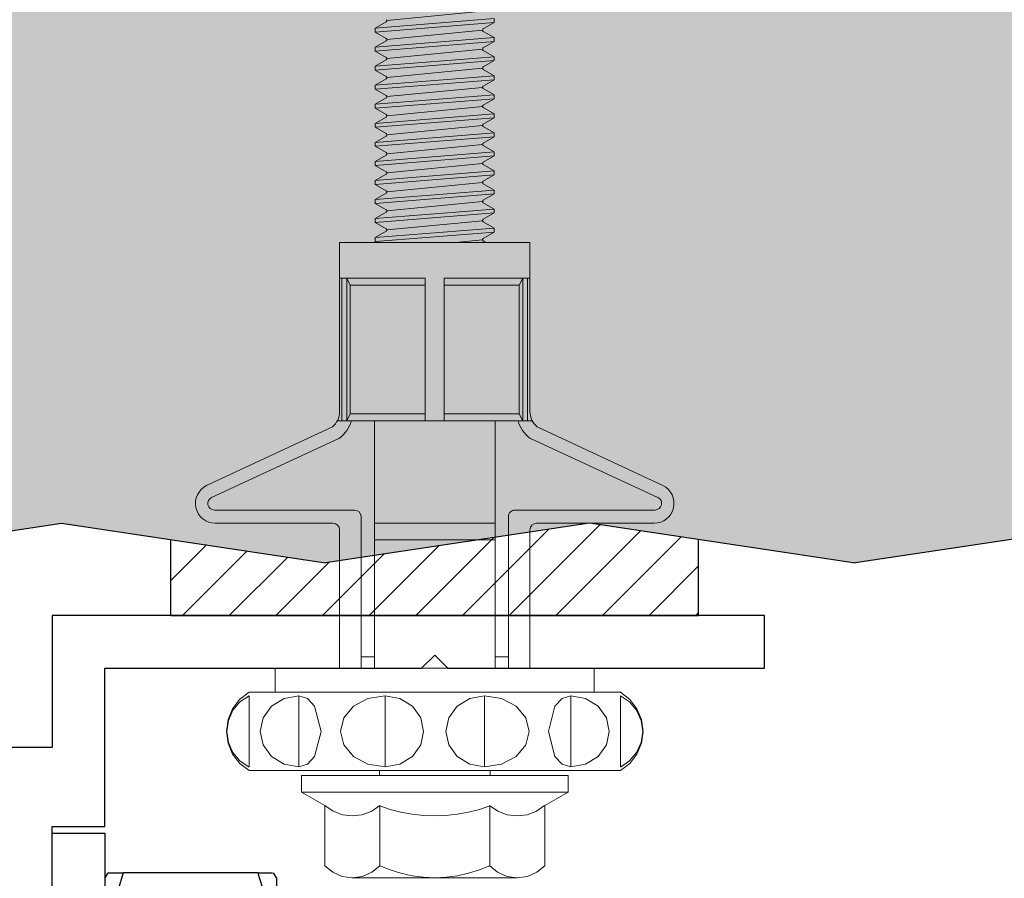
# Model space of a CAD drawing. Units: millimetres. Extents: x -6 to 20932, y -2688 to 9646.
# Drawn here: x 1189 to 1226, y -1314 to -1281 of the extents above; entities that cross this region are included whole.
import ezdxf

# ---------------------------------------------------------------- set-up
doc = ezdxf.new("R2010")
doc.units = ezdxf.units.MM
doc.header["$MEASUREMENT"] = 0
for name, color, linetype, lineweight in [('Benchmark Mullion', 1, 'Continuous', 25), ('Fasteners', 93, 'Continuous', 9), ('Panel', 3, 'Continuous', 25)]:
    doc.layers.add(name, color=color, linetype=linetype, lineweight=lineweight)
doc.layers.add('Hatch', color=254, linetype='Continuous')
doc.layers.add('Seals', color=7, linetype='Continuous')

# ---------------------------------------------------------------- blocks, each defined once
blk = doc.blocks.new('Benchmark Mullion')
at = {"layer": 'Benchmark Mullion'}
for p, q in [((93.5, 0), (93.5, -5)), ((120.5, 0), (93.5, 0)), ((120.5, -2), (120.5, 0)), ((107.5, -2), (108, -1.5)), ((108, -1.5), (108.5, -2)), ((95.5, -2), (107.5, -2)), ((95.5, -8), (95.5, -2)), ((108.5, -2), (120.5, -2)), ((93.5, -5), (91.5, -5)), ((93.5, -8), (95.5, -8)), ((93.5, -12), (93.5, -8)), ((93.5, -8.25), (95.5, -8.25)), ((95.5, -8.25), (95.5, -26.5)), ((95.612, -9.75), (95.5, -9.944)), ((101.307, -9.75), (96.193, -9.75)), ((102, -9.944), (101.888, -9.75)), ((102, -9.944), (102, -22.556))]:
    blk.add_line(p, q, dxfattribs=at)
for points, knots in [([(96.193, -9.75), (96.025, -10.314), (95.686, -11.455), (95.562, -13.145), (95.744, -14.76), (96.042, -15.75), (96.193, -16.25)], [0, 0, 0, 0, 0.264602, 0.534942, 0.76534, 1, 1, 1, 1]), ([(95.652, -9.75), (95.643, -9.75), (95.616, -9.75), (95.853, -9.75), (96.107, -9.75), (96.193, -9.75)], [0, 0, 0, 0, 0.227459, 0.739356, 1, 1, 1, 1]), ([(101.307, -16.25), (101.475, -15.686), (101.814, -14.545), (101.938, -12.855), (101.756, -11.24), (101.458, -10.25), (101.307, -9.75)], [0, 0, 0, 0, 0.2646023, 0.5349422, 0.7653403, 1, 1, 1, 1]), ([(101.307, -9.75), (101.393, -9.75), (101.642, -9.75), (101.882, -9.75), (101.855, -9.75), (101.846, -9.75)], [0, 0, 0, 0, 0.260637, 0.759696, 1, 1, 1, 1])]:
    blk.add_open_spline(points, degree=3, knots=knots, dxfattribs=at)
blk = doc.blocks.new('*U103')
at = {"layer": 'Fasteners'}
for p, q in [((232.43, 98.5), (175.89, 219.6)), ((139.63, 98.02), (139.63, 211.23)), ((152.36, 77.33), (152.36, 212.07)), ((221.56, 91.66), (164.46, 214.84)), ((-60.72, 200.5), (-72.09, 198.96)), ((-60.72, 200.21), (-71.35, 198.69)), ((-49.35, 198.98), (-60.72, 200.5)), ((-50.1, 198.69), (-60.72, 200.21)), ((-82.54, 194.56), (-91.51, 187.67)), ((-81, 194.35), (-89.09, 187.56)), ((-72.09, 198.96), (-82.54, 194.56)), ((-71.35, 198.69), (-81, 194.35)), ((-40.45, 194.35), (-50.1, 198.69)), ((-38.91, 194.65), (-49.35, 198.98)), ((-32.36, 187.56), (-40.45, 194.35)), ((-29.94, 187.82), (-38.91, 194.65)), ((-91.51, 187.67), (-98.46, 178.64)), ((-89.09, 187.56), (-95.03, 178.68)), ((-26.41, 178.68), (-32.36, 187.56)), ((-22.98, 178.81), (-29.94, 187.82)), ((-98.53, 0), (-98.53, 178.73)), ((-94.96, 178.73), (-26.49, 178.73)), ((-22.91, 0), (-22.91, 178.73)), ((-73.82, 165.22), (-84.93, 157.15)), ((-60.72, 168.05), (-73.82, 165.22)), ((-47.62, 165.22), (-60.72, 168.05)), ((-36.51, 157.15), (-47.62, 165.22)), ((-84.93, 157.15), (-92.35, 145.08)), ((-29.09, 145.08), (-36.51, 157.15)), ((-22.91, 153.52), (0, 153.52)), ((0, 0), (0, 153.52)), ((0, 0), (0, 153.52)), ((-92.35, 145.08), (-94.96, 130.84)), ((-26.49, 130.84), (-29.09, 145.08)), ((-132.13, 105.84), (-119.15, 128.32)), ((-119.15, 128.32), (-103.11, 128.32)), ((-119.15, 0), (-119.15, 128.32)), ((-103.11, 0), (-103.11, 128.32)), ((-94.96, 130.84), (-26.49, 130.84)), ((-94.96, 130.84), (-92.35, 122.62)), ((-29.09, 122.62), (-26.49, 130.84)), ((-92.35, 122.62), (-84.93, 115.65)), ((-84.93, 115.65), (-60.72, 109.36)), ((-60.72, 109.36), (-36.51, 115.65)), ((-36.51, 115.65), (-29.09, 122.62)), ((-190.16, 105.88), (-196.35, 98.25)), ((-190.19, 105.84), (-132.13, 105.84)), ((-132.17, 105.76), (-137.53, 97.91)), ((-196.35, 98.25), (-200.27, 89.18)), ((-137.53, 97.91), (-140.9, 88.9)), ((-200.27, 89.18), (-201.64, 79.38)), ((-140.9, 88.9), (-142.07, 79.38)), ((-73.82, 87.59), (-84.93, 78.27)), ((-60.72, 90.86), (-73.82, 87.59)), ((-47.62, 87.59), (-60.72, 90.86)), ((-36.51, 78.27), (-47.62, 87.59)), ((0, 91.66), (133.27, 91.66)), ((238.16, 9.17), (238.16, 93.87)), ((238.16, 89.36), (375.64, 89.36)), ((247.08, 91.66), (375.64, 91.66)), ((375.64, 91.66), (410.01, 91.66)), ((375.64, 9.17), (375.64, 91.66)), ((410.01, 0), (410.01, 91.66)), ((-201.64, 79.38), (-200.27, 69.58)), ((-201.64, 0), (-201.64, 79.38)), ((-142.07, 79.38), (-140.9, 69.81)), ((-84.93, 78.27), (-92.35, 64.33)), ((-29.09, 64.33), (-36.51, 78.27)), ((238.16, 84.78), (245.03, 81.34)), ((238.16, 84.78), (375.64, 84.78)), ((245.03, 81.34), (368.77, 81.34)), ((245.03, 9.17), (245.03, 81.34)), ((368.77, 81.34), (375.64, 84.78)), ((368.77, 9.17), (368.77, 81.34)), ((-200.27, 69.58), (-196.35, 60.5)), ((-140.9, 69.81), (-137.53, 60.73)), ((0, 70.97), (146, 70.97)), ((11.07, 58), (11.07, 70.97)), ((-196.35, 60.5), (-190.16, 52.88)), ((-137.53, 60.73), (-132.17, 52.84)), ((-92.35, 64.33), (-94.96, 47.89)), ((-26.49, 47.89), (-29.09, 64.33)), ((0, 58), (238.16, 58)), ((123.59, -58), (123.59, 58)), ((123.59, -58), (123.59, 58)), ((139.63, 58), (139.63, -58)), ((410.01, 55.96), (410.78, 57.28)), ((410.78, 57.28), (414.56, 57.28)), ((410.78, 57.28), (419.94, -57.29)), ((414.56, 57.28), (420.64, 46.74)), ((414.56, 57.28), (423.72, -57.29)), ((423.02, 46.74), (429.11, 57.28)), ((429.11, 57.28), (432.89, 57.28)), ((429.11, 57.28), (438.28, -57.29)), ((432.89, 57.28), (438.97, 46.74)), ((432.89, 57.28), (442.05, -57.29)), ((441.36, 46.74), (447.44, 57.28)), ((447.44, 57.28), (451.22, 57.28)), ((447.44, 57.28), (456.61, -57.29)), ((451.22, 57.28), (457.3, 46.74)), ((451.22, 57.28), (460.39, -57.29)), ((459.69, 46.74), (465.77, 57.28)), ((465.77, 57.28), (469.55, 57.28)), ((465.77, 57.28), (474.94, -57.29)), ((469.55, 57.28), (475.64, 46.74)), ((469.55, 57.28), (478.72, -57.29)), ((478.02, 46.74), (484.1, 57.28)), ((484.1, 57.28), (487.88, 57.28)), ((484.1, 57.28), (493.27, -57.29)), ((487.88, 57.28), (493.97, 46.74)), ((487.88, 57.28), (497.05, -57.29)), ((496.35, 46.74), (502.44, 57.28)), ((502.44, 57.28), (506.21, 57.28)), ((502.44, 57.28), (511.6, -57.29)), ((506.21, 57.28), (512.3, 46.74)), ((506.21, 57.28), (515.38, -57.29)), ((514.68, 46.74), (520.77, 57.28)), ((520.77, 57.28), (524.55, 57.28)), ((520.77, 57.28), (529.93, -57.29)), ((524.55, 57.28), (530.63, 46.74)), ((524.55, 57.28), (533.71, -57.29)), ((533.01, 46.74), (539.1, 57.28)), ((539.1, 57.28), (542.88, 57.28)), ((539.1, 57.28), (548.26, -57.29)), ((542.88, 57.28), (548.96, 46.74)), ((542.88, 57.28), (552.04, -57.29)), ((551.34, 46.74), (557.43, 57.28)), ((557.43, 57.28), (561.21, 57.28)), ((557.43, 57.28), (566.6, -57.29)), ((561.21, 57.28), (567.29, 46.74)), ((561.21, 57.28), (570.37, -57.29)), ((569.68, 46.74), (575.76, 57.28)), ((575.76, 57.28), (579.54, 57.28)), ((575.76, 57.28), (584.93, -57.29)), ((579.54, 57.28), (585.63, 46.74)), ((579.54, 57.28), (588.71, -57.29)), ((588.01, 46.74), (594.09, 57.28)), ((594.09, 57.28), (597.87, 57.28)), ((594.09, 57.28), (603.26, -57.29)), ((597.87, 57.28), (603.96, 46.74)), ((597.87, 57.28), (607.04, -57.29)), ((606.34, 46.74), (612.42, 57.28)), ((612.42, 57.28), (616.2, 57.28)), ((612.42, 57.28), (621.59, -57.29)), ((616.2, 57.28), (622.29, 46.74)), ((616.2, 57.28), (625.37, -57.29)), ((-190.15, 52.97), (-194.03, 43.05)), ((-190.19, 52.92), (-132.13, 52.92)), ((-132.38, 53.01), (-135.79, 43.06)), ((-103.11, 53.28), (-98.53, 53.28)), ((-94.96, 47.89), (-26.49, 47.89)), ((-94.96, 47.89), (-92.35, 33.65)), ((-29.09, 33.65), (-26.49, 47.89)), ((-194.03, 43.05), (-197.22, 32.6)), ((-135.79, 43.06), (-138.5, 32.54)), ((420.64, 46.74), (420.95, 46.38)), ((420.95, 46.38), (421.36, 46.14)), ((421.36, 46.14), (421.83, 46.06)), ((421.83, 46.06), (422.31, 46.14)), ((421.97, 46.06), (430.87, -46.06)), ((422.31, 46.14), (422.72, 46.38)), ((422.72, 46.38), (423.03, 46.74)), ((438.97, 46.74), (439.28, 46.38)), ((439.28, 46.38), (439.69, 46.14)), ((439.69, 46.14), (440.16, 46.06)), ((440.16, 46.06), (440.64, 46.14)), ((440.3, 46.06), (449.2, -46.06)), ((440.64, 46.14), (441.05, 46.38)), ((441.05, 46.38), (441.36, 46.74)), ((457.3, 46.74), (457.61, 46.38)), ((457.61, 46.38), (458.02, 46.14)), ((458.02, 46.14), (458.5, 46.06)), ((458.5, 46.06), (458.97, 46.14)), ((458.63, 46.06), (467.53, -46.06)), ((458.97, 46.14), (459.38, 46.38)), ((459.38, 46.38), (459.69, 46.74)), ((475.64, 46.74), (475.94, 46.38)), ((475.94, 46.38), (476.35, 46.14)), ((476.35, 46.14), (476.83, 46.06)), ((476.83, 46.06), (477.3, 46.14)), ((476.96, 46.06), (485.86, -46.06)), ((477.3, 46.14), (477.71, 46.38)), ((477.71, 46.38), (478.02, 46.74)), ((493.97, 46.74), (494.27, 46.38)), ((494.27, 46.38), (494.69, 46.14)), ((494.69, 46.14), (495.16, 46.06)), ((495.16, 46.06), (495.63, 46.14)), ((495.29, 46.06), (504.19, -46.06)), ((495.63, 46.14), (496.04, 46.38)), ((496.04, 46.38), (496.35, 46.74)), ((512.3, 46.74), (512.61, 46.38)), ((512.61, 46.38), (513.02, 46.14)), ((513.02, 46.14), (513.49, 46.06)), ((513.49, 46.06), (513.96, 46.14)), ((513.62, 46.06), (522.52, -46.06)), ((513.96, 46.14), (514.37, 46.38)), ((514.37, 46.38), (514.68, 46.74)), ((530.63, 46.74), (530.94, 46.38)), ((530.94, 46.38), (531.35, 46.14)), ((531.35, 46.14), (531.82, 46.06)), ((531.82, 46.06), (532.29, 46.14)), ((531.95, 46.06), (540.86, -46.06)), ((532.29, 46.14), (532.71, 46.38)), ((532.71, 46.38), (533.01, 46.74)), ((548.96, 46.74), (549.27, 46.38)), ((549.27, 46.38), (549.68, 46.14)), ((549.68, 46.14), (550.15, 46.06)), ((550.15, 46.06), (550.63, 46.14)), ((550.29, 46.06), (559.19, -46.06)), ((550.63, 46.14), (551.04, 46.38)), ((551.04, 46.38), (551.35, 46.74)), ((567.29, 46.74), (567.6, 46.38)), ((567.6, 46.38), (568.01, 46.14)), ((568.01, 46.14), (568.48, 46.06)), ((568.48, 46.06), (568.96, 46.14)), ((568.62, 46.06), (577.52, -46.06)), ((568.96, 46.14), (569.37, 46.38)), ((569.37, 46.38), (569.68, 46.74)), ((585.62, 46.74), (585.93, 46.38)), ((585.93, 46.38), (586.34, 46.14)), ((586.34, 46.14), (586.82, 46.06)), ((586.82, 46.06), (587.29, 46.14)), ((586.95, 46.06), (595.85, -46.06)), ((587.29, 46.14), (587.7, 46.38)), ((587.7, 46.38), (588.01, 46.74)), ((603.96, 46.74), (604.26, 46.38)), ((604.26, 46.38), (604.68, 46.14)), ((604.68, 46.14), (605.15, 46.06)), ((605.15, 46.06), (605.62, 46.14)), ((605.28, 46.06), (614.18, -46.06)), ((605.62, 46.14), (606.03, 46.38)), ((606.03, 46.38), (606.34, 46.74)), ((622.29, 46.74), (622.6, 46.38)), ((622.6, 46.38), (623.01, 46.14)), ((623.01, 46.14), (623.48, 46.06)), ((623.48, 46.06), (623.95, 46.14)), ((623.61, 46.06), (632.51, -46.06)), ((623.95, 46.14), (624.36, 46.38)), ((-197.22, 32.6), (-199.61, 21.81)), ((-138.5, 32.54), (-140.46, 21.7)), ((-92.35, 33.65), (-84.93, 21.58)), ((-36.51, 21.58), (-29.09, 33.65)), ((-199.61, 21.81), (-201.12, 10.88)), ((-140.46, 21.7), (-141.66, 10.77)), ((-84.93, 21.58), (-73.82, 13.51)), ((-47.62, 13.51), (-36.51, 21.58)), ((-201.12, 10.88), (-201.64, 0)), ((-201.12, 10.88), (-201.64, 0)), ((-141.66, 10.77), (-142.07, 0)), ((-141.66, 10.77), (-142.07, 0)), ((-73.82, 13.51), (-60.72, 10.68)), ((-73.82, 13.51), (-60.72, 10.68)), ((-60.72, 10.68), (-47.62, 13.51)), ((-60.72, 10.68), (-47.62, 13.51)), ((-201.12, -10.88), (-201.64, 0)), ((-201.64, 0), (-201.64, -79.38)), ((-201.12, -10.88), (-201.64, 0)), ((-141.66, -10.77), (-142.07, 0)), ((-141.66, -10.77), (-142.07, 0)), ((-119.15, 0), (-119.15, -128.32)), ((-103.11, 0), (-103.11, -128.32)), ((-98.53, 0), (-98.53, -178.73)), ((-22.91, 0), (-22.91, -178.73)), ((0, 0), (0, -153.52)), ((0, 0), (0, -153.52)), ((238.16, 9.17), (238.16, -93.87)), ((238.16, 9.17), (375.64, 9.17)), ((238.16, -9.17), (375.64, -9.17)), ((245.03, -9.17), (245.03, -81.34)), ((368.77, -9.17), (368.77, -81.34)), ((375.64, -9.17), (375.64, -91.66)), ((410.01, 0), (410.01, -91.66)), ((-199.61, -21.81), (-201.12, -10.88)), ((-199.61, -21.81), (-201.12, -10.88)), ((-140.46, -21.7), (-141.66, -10.77)), ((-140.46, -21.7), (-141.66, -10.77)), ((-84.93, -21.58), (-73.82, -13.51)), ((-84.93, -21.58), (-73.82, -13.51)), ((-73.82, -13.51), (-60.72, -10.68)), ((-73.82, -13.51), (-60.72, -10.68)), ((-60.72, -10.68), (-47.62, -13.51)), ((-60.72, -10.68), (-47.62, -13.51)), ((-47.62, -13.51), (-36.51, -21.58)), ((-47.62, -13.51), (-36.51, -21.58)), ((-197.22, -32.6), (-199.61, -21.81)), ((-138.5, -32.54), (-140.46, -21.7)), ((-92.35, -33.65), (-84.93, -21.58)), ((-36.51, -21.58), (-29.09, -33.65)), ((410.01, -19.96), (412.53, -46.06)), ((-194.03, -43.05), (-197.22, -32.6)), ((-135.79, -43.06), (-138.5, -32.54)), ((-94.96, -47.89), (-92.35, -33.65)), ((-29.09, -33.65), (-26.49, -47.89)), ((-190.15, -52.97), (-194.03, -43.05)), ((-132.38, -53.01), (-135.79, -43.06)), ((410.01, -49.28), (411.48, -46.74)), ((411.78, -46.38), (411.47, -46.74)), ((412.19, -46.14), (411.78, -46.38)), ((412.67, -46.06), (412.19, -46.14)), ((413.14, -46.14), (412.67, -46.06)), ((413.55, -46.38), (413.14, -46.14)), ((413.86, -46.74), (413.55, -46.38)), ((413.86, -46.74), (419.94, -57.29)), ((423.72, -57.29), (429.81, -46.74)), ((430.11, -46.38), (429.81, -46.74)), ((430.53, -46.14), (430.11, -46.38)), ((431, -46.06), (430.53, -46.14)), ((431.47, -46.14), (431, -46.06)), ((431.88, -46.38), (431.47, -46.14)), ((432.19, -46.74), (431.88, -46.38)), ((432.19, -46.74), (438.28, -57.29)), ((442.05, -57.29), (448.14, -46.74)), ((448.45, -46.38), (448.14, -46.74)), ((448.86, -46.14), (448.45, -46.38)), ((449.33, -46.06), (448.86, -46.14)), ((449.8, -46.14), (449.33, -46.06)), ((450.21, -46.38), (449.8, -46.14)), ((450.52, -46.74), (450.21, -46.38)), ((450.52, -46.74), (456.61, -57.29)), ((460.39, -57.29), (466.47, -46.74)), ((466.78, -46.38), (466.47, -46.74)), ((467.19, -46.14), (466.78, -46.38)), ((467.66, -46.06), (467.19, -46.14)), ((468.13, -46.14), (467.66, -46.06)), ((468.55, -46.38), (468.13, -46.14)), ((468.85, -46.74), (468.55, -46.38)), ((468.85, -46.74), (474.94, -57.29)), ((478.72, -57.29), (484.8, -46.74)), ((485.11, -46.38), (484.8, -46.74)), ((485.52, -46.14), (485.11, -46.38)), ((485.99, -46.06), (485.52, -46.14)), ((486.47, -46.14), (485.99, -46.06)), ((486.88, -46.38), (486.47, -46.14)), ((487.19, -46.74), (486.88, -46.38)), ((487.18, -46.74), (493.27, -57.29)), ((497.05, -57.29), (503.13, -46.74)), ((503.44, -46.38), (503.13, -46.74)), ((503.85, -46.14), (503.44, -46.38)), ((504.32, -46.06), (503.85, -46.14)), ((504.8, -46.14), (504.32, -46.06)), ((505.21, -46.38), (504.8, -46.14)), ((505.52, -46.74), (505.21, -46.38)), ((505.52, -46.74), (511.6, -57.29)), ((515.38, -57.29), (521.47, -46.74)), ((521.77, -46.38), (521.46, -46.74)), ((522.18, -46.14), (521.77, -46.38)), ((522.66, -46.06), (522.18, -46.14)), ((523.13, -46.14), (522.66, -46.06)), ((523.54, -46.38), (523.13, -46.14)), ((523.85, -46.74), (523.54, -46.38)), ((523.85, -46.74), (529.93, -57.29)), ((533.71, -57.29), (539.8, -46.74)), ((540.1, -46.38), (539.8, -46.74)), ((540.52, -46.14), (540.1, -46.38)), ((540.99, -46.06), (540.52, -46.14)), ((541.46, -46.14), (540.99, -46.06)), ((541.87, -46.38), (541.46, -46.14)), ((542.18, -46.74), (541.87, -46.38)), ((542.18, -46.74), (548.26, -57.29)), ((552.04, -57.29), (558.13, -46.74)), ((558.44, -46.38), (558.13, -46.74)), ((558.85, -46.14), (558.44, -46.38)), ((559.32, -46.06), (558.85, -46.14)), ((559.79, -46.14), (559.32, -46.06)), ((560.2, -46.38), (559.79, -46.14)), ((560.51, -46.74), (560.2, -46.38)), ((560.51, -46.74), (566.6, -57.29)), ((570.37, -57.29), (576.46, -46.74)), ((576.77, -46.38), (576.46, -46.74)), ((577.18, -46.14), (576.77, -46.38)), ((577.65, -46.06), (577.18, -46.14)), ((578.12, -46.14), (577.65, -46.06)), ((578.53, -46.38), (578.12, -46.14)), ((578.84, -46.74), (578.53, -46.38)), ((578.84, -46.74), (584.93, -57.29)), ((588.71, -57.29), (594.79, -46.74)), ((595.1, -46.38), (594.79, -46.74)), ((595.51, -46.14), (595.1, -46.38)), ((595.98, -46.06), (595.51, -46.14)), ((596.45, -46.14), (595.98, -46.06)), ((596.87, -46.38), (596.45, -46.14)), ((597.17, -46.74), (596.87, -46.38)), ((597.17, -46.74), (603.26, -57.29)), ((607.04, -57.29), (613.12, -46.74)), ((613.43, -46.38), (613.12, -46.74)), ((613.84, -46.14), (613.43, -46.38)), ((614.31, -46.06), (613.84, -46.14)), ((614.79, -46.14), (614.31, -46.06)), ((615.2, -46.38), (614.79, -46.14)), ((615.51, -46.74), (615.2, -46.38)), ((615.5, -46.74), (621.59, -57.29)), ((-196.35, -60.5), (-190.16, -52.88)), ((-190.19, -52.92), (-132.13, -52.92)), ((-137.53, -60.73), (-132.17, -52.84)), ((-103.11, -53.28), (-98.53, -53.28)), ((-94.96, -47.89), (-26.49, -47.89)), ((-92.35, -64.33), (-94.96, -47.89)), ((-26.49, -47.89), (-29.09, -64.33)), ((-200.27, -69.58), (-196.35, -60.5)), ((-140.9, -69.81), (-137.53, -60.73)), ((-84.93, -78.27), (-92.35, -64.33)), ((-29.09, -64.33), (-36.51, -78.27)), ((0, -58), (238.16, -58)), ((11.07, -58), (11.07, -70.97)), ((419.94, -57.29), (423.72, -57.29)), ((438.28, -57.29), (442.05, -57.29)), ((456.61, -57.29), (460.39, -57.29)), ((474.94, -57.29), (478.72, -57.29)), ((493.27, -57.29), (497.05, -57.29)), ((511.6, -57.29), (515.38, -57.29)), ((529.93, -57.29), (533.71, -57.29)), ((548.26, -57.29), (552.04, -57.29)), ((566.6, -57.29), (570.37, -57.29)), ((584.93, -57.29), (588.71, -57.29)), ((603.26, -57.29), (607.04, -57.29)), ((621.59, -57.29), (625.37, -57.29)), ((-201.64, -79.38), (-200.27, -69.58)), ((-142.07, -79.38), (-140.9, -69.81)), ((0, -70.97), (146, -70.97)), ((-200.27, -89.18), (-201.64, -79.38)), ((-140.9, -88.9), (-142.07, -79.38)), ((-73.82, -87.59), (-84.93, -78.27)), ((-36.51, -78.27), (-47.62, -87.59)), ((152.36, -77.33), (152.36, -212.07)), ((238.16, -84.78), (245.03, -81.34)), ((238.16, -84.78), (375.64, -84.78)), ((245.03, -81.34), (368.77, -81.34)), ((368.77, -81.34), (375.64, -84.78)), ((-196.35, -98.25), (-200.27, -89.18)), ((-137.53, -97.91), (-140.9, -88.9)), ((-60.72, -90.86), (-73.82, -87.59)), ((-47.62, -87.59), (-60.72, -90.86)), ((0, -91.66), (133.27, -91.66)), ((221.56, -91.66), (164.46, -214.84)), ((238.16, -89.36), (375.64, -89.36)), ((247.08, -91.66), (375.64, -91.66)), ((375.64, -91.66), (410.01, -91.66)), ((-190.16, -105.88), (-196.35, -98.25)), ((-132.17, -105.76), (-137.53, -97.91)), ((139.63, -211.23), (139.63, -98.02)), ((232.43, -98.5), (175.89, -219.6)), ((-190.19, -105.84), (-132.13, -105.84)), ((-132.13, -105.84), (-119.15, -128.32)), ((-84.93, -115.65), (-60.72, -109.36)), ((-60.72, -109.36), (-36.51, -115.65)), ((-94.96, -130.84), (-92.35, -122.62)), ((-92.35, -122.62), (-84.93, -115.65)), ((-36.51, -115.65), (-29.09, -122.62)), ((-29.09, -122.62), (-26.49, -130.84)), ((-119.15, -128.32), (-103.11, -128.32)), ((-94.96, -130.84), (-26.49, -130.84)), ((-92.35, -145.08), (-94.96, -130.84)), ((-26.49, -130.84), (-29.09, -145.08)), ((-84.93, -157.15), (-92.35, -145.08)), ((-29.09, -145.08), (-36.51, -157.15)), ((-73.82, -165.22), (-84.93, -157.15)), ((-36.51, -157.15), (-47.62, -165.22)), ((-22.91, -153.52), (0, -153.52)), ((-60.72, -168.05), (-73.82, -165.22)), ((-47.62, -165.22), (-60.72, -168.05)), ((-91.51, -187.67), (-98.46, -178.64)), ((-89.09, -187.56), (-95.03, -178.68)), ((-94.96, -178.73), (-26.49, -178.73)), ((-26.41, -178.68), (-32.36, -187.56)), ((-22.98, -178.81), (-29.94, -187.82)), ((-82.54, -194.56), (-91.51, -187.67)), ((-81, -194.35), (-89.09, -187.56)), ((-32.36, -187.56), (-40.45, -194.35)), ((-29.94, -187.82), (-38.91, -194.65)), ((-72.09, -198.96), (-82.54, -194.56)), ((-71.35, -198.69), (-81, -194.35)), ((-60.72, -200.5), (-72.09, -198.96)), ((-60.72, -200.21), (-71.35, -198.69)), ((-50.1, -198.69), (-60.72, -200.21)), ((-49.35, -198.98), (-60.72, -200.5)), ((-40.45, -194.35), (-50.1, -198.69)), ((-38.91, -194.65), (-49.35, -198.98))]:
    blk.add_line(p, q, dxfattribs=at)
for centre, radius, start, end in [((158.73, 211.23), 19.09, 26.00893, 180), ((158.73, 212.07), 6.37, 25.83752, 180), ((133.27, 98.02), 6.37, 270, 360), ((247.08, 110.75), 19.09, 219.9145, 270), ((247.26, 111.14), 32.25, 217.17204, 253.60745), ((146, 77.33), 6.37, 270, 0), ((146, -77.33), 6.37, 360, 90), ((247.26, -111.14), 32.25, 106.39255, 142.82796), ((133.27, -98.02), 6.37, 0, 90), ((247.08, -110.75), 19.09, 90, 140.0855), ((158.73, -211.23), 19.09, 180, 333.99107), ((158.73, -212.07), 6.37, 180, 334.16248)]:
    blk.add_arc(centre, radius, start, end, dxfattribs=at)

msp = doc.modelspace()

# ---------------------------------------------------------------- hatches: boundary and pattern name
at = {"layer": 'Hatch'}
h = msp.add_hatch(dxfattribs=at)
h.set_pattern_fill('AR-SAND', color=256, scale=7)
h.set_pattern_definition([(37.5, (-68.022, -2687.248), (-0.440954, 13.487766), [0, -10.64, 0, -11.9, 0, -11.375]), (7.5, (-68.022, -2687.248), (12.38844, 19.75502), [0, -5.74, 0, -9.59, 0, -3.675]), (327.5, (-76.632, -2687.248), (21.79899, 0.039613), [0, -3.5, 0, -12.6, 0, -16.45]), (317.5, (-76.632, -2687.248), (21.04289, 6.14373), [0, -1.75, 0, -8.26, 0, -9.45])])
edge = h.paths.add_edge_path(flags=16)
edge.add_arc((693.989, -1203.31), 1.4, 90, 138.2237)
edge.add_arc((693.989, -1203.31), 1.4, 90, 138.2237, ccw=False)
edge = h.paths.add_edge_path(flags=16)
edge.add_arc((893.969, -1203.31), 1.4, 90, 138.2237)
edge.add_arc((893.969, -1203.31), 1.4, 90, 138.2237, ccw=False)
h.paths.add_polyline_path([(892.925, -1202.377), (892.748, -1202.576)], flags=16)
edge = h.paths.add_edge_path(flags=16)
edge.add_arc((793.979, -1201.91), 1, 221.7763, 270)
edge.add_arc((793.979, -1201.91), 1, 221.7763, 270, ccw=False)
h.paths.add_polyline_path([(793.056, -1202.377), (793.234, -1202.576)], flags=16)
edge = h.paths.add_edge_path(flags=16)
edge.add_arc((792.012, -1203.31), 1.4, 41.7763, 90)
edge.add_arc((792.012, -1203.31), 1.4, 41.7763, 90, ccw=False)
h.paths.add_polyline_path([(692.945, -1202.377), (692.768, -1202.576)], flags=16)
edge = h.paths.add_edge_path(flags=16)
edge.add_arc((1227.242, -1203.31), 1.4, 90, 138.2237)
edge.add_arc((1227.242, -1203.31), 1.4, 90, 138.2237, ccw=False)
h.paths.add_polyline_path([(1226.198, -1202.378), (1226.02, -1202.577)], flags=16)
edge = h.paths.add_edge_path(flags=16)
edge.add_arc((1225.275, -1201.91), 1, 270, 318.2237)
edge.add_arc((1225.275, -1201.91), 1, 270, 318.2237, ccw=False)
edge = h.paths.add_edge_path(flags=16)
edge.add_arc((1127.252, -1201.91), 1, 221.7763, 270)
edge.add_arc((1127.252, -1201.91), 1, 221.7763, 270, ccw=False)
h.paths.add_polyline_path([(1126.329, -1202.378), (1126.506, -1202.577)], flags=16)
edge = h.paths.add_edge_path(flags=16)
edge.add_arc((1125.285, -1203.31), 1.4, 41.7763, 90)
edge.add_arc((1125.285, -1203.31), 1.4, 41.7763, 90, ccw=False)
edge = h.paths.add_edge_path(flags=17)
edge.add_arc((1060.592, -1201.91), 1, 221.7763, 270)
edge.add_arc((1060.592, -1201.91), 1, 221.7763, 270, ccw=False)
h.paths.add_polyline_path([(959.585, -1202.377), (959.408, -1202.576)], flags=17)
edge = h.paths.add_edge_path()
edge.add_line((325.392, -1201.91), (311.611, -1201.91))
edge.add_arc((311.611, -1203.31), 1.4, 89.9988, 180)
edge.add_arc((327.359, -1201.91), 1, 221.7763, 270)
edge.add_line((326.436, -1202.377), (326.614, -1202.576))
edge.add_arc((325.392, -1203.31), 1.4, 41.7763, 90)
edge.add_line((358.722, -1202.91), (327.359, -1202.91))
edge.add_arc((358.722, -1201.91), 1, 270, 318.2237)
edge.add_arc((360.689, -1203.31), 1.4, 90, 138.2237)
edge.add_line((359.645, -1202.377), (359.468, -1202.576))
edge.add_line((392.052, -1201.91), (360.689, -1201.91))
edge.add_line((393.096, -1202.377), (393.274, -1202.576))
edge.add_arc((392.052, -1203.31), 1.4, 41.7763, 90)
edge.add_arc((394.019, -1201.91), 1, 221.7763, 270)
edge.add_line((394.019, -1202.91), (425.382, -1202.91))
edge.add_arc((308.209, -1205.812), 2, 218.2899, 362.6445)
edge.add_line((310.207, -1205.719), (310.211, -1205.718))
edge.add_line((310.211, -1205.718), (310.211, -1203.31))
edge.add_line((310.235, -1205.715), (310.239, -1205.714))
edge.add_line((296.272, -1208.567), (305.658, -1206.69))
edge.add_arc((305.854, -1207.67), 1, 38.2899, 101.3099)
edge.add_arc((296.526, -1209.835), 1.293, 101.3099, 270)
edge.add_line((300.127, -1211.128), (296.526, -1211.128))
edge.add_arc((300.127, -1212.128), 1, 360, 450)
edge.add_line((301.127, -1276.377), (301.127, -1212.909))
edge.add_line((301.127, -1212.128), (301.127, -1212.919))
edge.add_line((460.679, -1202.91), (492.042, -1202.91))
edge.add_line((427.349, -1201.91), (458.712, -1201.91))
edge.add_line((459.756, -1202.377), (459.934, -1202.576))
edge.add_arc((458.712, -1203.31), 1.4, 41.7763, 90)
edge.add_arc((460.679, -1201.91), 1, 221.7763, 270)
edge.add_arc((492.042, -1201.91), 1, 270, 318.2237)
edge.add_arc((494.009, -1203.31), 1.4, 90, 138.2237)
edge.add_line((492.965, -1202.377), (492.788, -1202.576))
edge.add_line((525.372, -1201.91), (494.009, -1201.91))
edge.add_line((558.702, -1202.91), (527.339, -1202.91))
edge.add_arc((558.702, -1201.91), 1, 270, 318.2237)
edge.add_arc((560.669, -1203.31), 1.4, 90, 138.2237)
edge.add_line((559.625, -1202.377), (559.448, -1202.576))
edge.add_line((560.669, -1201.91), (592.032, -1201.91))
edge.add_line((593.076, -1202.377), (593.254, -1202.576))
edge.add_arc((592.032, -1203.31), 1.4, 41.7763, 90)
edge.add_arc((593.999, -1201.91), 1, 221.7763, 270)
edge.add_line((593.999, -1202.91), (625.362, -1202.91))
edge.add_line((658.692, -1201.91), (627.329, -1201.91))
edge.add_line((659.736, -1202.377), (659.914, -1202.576))
edge.add_arc((658.692, -1203.31), 1.4, 41.7763, 90)
edge.add_arc((660.659, -1201.91), 1, 221.7763, 270)
edge.add_line((660.659, -1202.91), (692.022, -1202.91))
edge.add_line((693.989, -1201.91), (725.352, -1201.91))
edge.add_line((726.396, -1202.377), (726.574, -1202.576))
edge.add_arc((725.352, -1203.31), 1.4, 41.7763, 90)
edge.add_arc((727.319, -1201.91), 1, 221.7763, 270)
edge.add_arc((758.682, -1201.91), 1, 270, 318.2237)
edge.add_arc((760.649, -1203.31), 1.4, 90, 138.2237)
edge.add_line((759.605, -1202.377), (759.428, -1202.576))
edge.add_line((792.012, -1201.91), (760.649, -1201.91))
edge.add_line((758.682, -1202.91), (727.319, -1202.91))
edge.add_line((825.342, -1202.91), (793.979, -1202.91))
edge.add_arc((825.342, -1201.91), 1, 270, 318.2237)
edge.add_arc((827.309, -1203.31), 1.4, 90, 138.2237)
edge.add_line((826.265, -1202.377), (826.088, -1202.576))
edge.add_line((827.309, -1201.91), (858.672, -1201.91))
edge.add_line((859.716, -1202.377), (859.894, -1202.576))
edge.add_arc((858.672, -1203.31), 1.4, 41.7763, 90)
edge.add_arc((860.639, -1201.91), 1, 221.7763, 270)
edge.add_line((860.639, -1202.91), (892.002, -1202.91))
edge.add_line((890.473, -1300.46), (880.473, -1301.96))
edge.add_line((870.473, -1300.46), (880.473, -1301.96))
edge.add_line((860.473, -1301.96), (870.473, -1300.46))
edge.add_line((860.473, -1301.96), (850.473, -1300.46))
edge.add_line((850.473, -1300.46), (840.473, -1301.96))
edge.add_line((830.473, -1300.46), (840.473, -1301.96))
edge.add_line((820.473, -1301.96), (830.473, -1300.46))
edge.add_line((820.473, -1301.96), (810.473, -1300.46))
edge.add_line((810.473, -1300.46), (800.473, -1301.96))
edge.add_line((790.473, -1300.46), (800.473, -1301.96))
edge.add_line((780.473, -1301.96), (790.473, -1300.46))
edge.add_line((780.473, -1301.96), (770.473, -1300.46))
edge.add_line((770.473, -1300.46), (760.473, -1301.96))
edge.add_line((750.473, -1300.46), (760.473, -1301.96))
edge.add_line((740.473, -1301.96), (750.473, -1300.46))
edge.add_line((740.473, -1301.96), (730.473, -1300.46))
edge.add_line((730.473, -1300.46), (720.473, -1301.96))
edge.add_line((710.473, -1300.46), (720.473, -1301.96))
edge.add_line((700.473, -1301.96), (710.473, -1300.46))
edge.add_line((700.473, -1301.96), (690.473, -1300.46))
edge.add_line((690.473, -1300.46), (680.473, -1301.96))
edge.add_line((670.473, -1300.46), (680.473, -1301.96))
edge.add_line((660.473, -1301.96), (670.473, -1300.46))
edge.add_line((660.473, -1301.96), (650.473, -1300.46))
edge.add_line((650.473, -1300.46), (640.473, -1301.96))
edge.add_line((630.473, -1300.46), (640.473, -1301.96))
edge.add_line((620.473, -1301.96), (630.473, -1300.46))
edge.add_line((620.473, -1301.96), (610.473, -1300.46))
edge.add_line((610.473, -1300.46), (600.473, -1301.96))
edge.add_line((590.473, -1300.46), (600.473, -1301.96))
edge.add_line((580.473, -1301.96), (590.473, -1300.46))
edge.add_line((580.473, -1301.96), (570.473, -1300.46))
edge.add_line((570.473, -1300.46), (560.473, -1301.96))
edge.add_line((550.473, -1300.46), (560.473, -1301.96))
edge.add_line((540.473, -1301.96), (550.473, -1300.46))
edge.add_line((540.473, -1301.96), (530.473, -1300.46))
edge.add_line((530.473, -1300.46), (520.473, -1301.96))
edge.add_line((510.473, -1300.46), (520.473, -1301.96))
edge.add_line((500.473, -1301.96), (510.473, -1300.46))
edge.add_line((500.473, -1301.96), (490.473, -1300.46))
edge.add_line((490.473, -1300.46), (480.473, -1301.96))
edge.add_line((470.473, -1300.46), (480.473, -1301.96))
edge.add_line((460.473, -1301.96), (470.473, -1300.46))
edge.add_line((460.473, -1301.96), (450.473, -1300.46))
edge.add_line((450.473, -1300.46), (440.473, -1301.96))
edge.add_line((430.473, -1300.46), (440.473, -1301.96))
edge.add_line((420.473, -1301.96), (430.473, -1300.46))
edge.add_line((420.473, -1301.96), (410.473, -1300.46))
edge.add_line((410.473, -1300.46), (400.473, -1301.96))
edge.add_line((390.473, -1300.46), (400.473, -1301.96))
edge.add_line((380.473, -1301.96), (390.473, -1300.46))
edge.add_line((380.473, -1301.96), (370.473, -1300.46))
edge.add_line((370.473, -1300.46), (360.473, -1301.96))
edge.add_line((350.473, -1300.46), (360.473, -1301.96))
edge.add_line((340.473, -1301.96), (350.473, -1300.46))
edge.add_arc((336.792, -1296.76), 5.2, 193.8025, 270)
edge.add_line((340.473, -1301.96), (336.792, -1301.96))
edge.add_line((331.742, -1298), (328.097, -1283.164))
edge.add_arc((325.67, -1283.761), 2.5, 13.8025, 90)
edge.add_arc((308.5, -1283.761), 2.5, 90, 177.9892)
edge.add_line((316.484, -1281.261), (308.5, -1281.261))
edge.add_line((325.67, -1281.261), (317.524, -1281.261))
edge.add_line((316.922, -1280.717), (316.565, -1281.219))
edge.add_line((317.085, -1280.717), (317.442, -1281.219))
edge.add_arc((317.004, -1280.775), 0.1, 35.4234, 144.5766)
edge.add_arc((317.524, -1281.161), 0.1, 215.4234, 270)
edge.add_arc((316.484, -1281.161), 0.1, 270, 324.5766)
edge.add_arc((302.804, -1283.561), 3.2, 270, 357.9892)
edge.add_line((302.804, -1286.761), (291.726, -1286.761))
edge.add_arc((291.726, -1283.561), 3.2, 180, 270)
edge.add_line((288.526, -1283.561), (288.526, -1281.868))
edge.add_arc((291.726, -1281.868), 3.2, 95, 180)
edge.add_line((298.993, -1278.02), (291.447, -1278.68))
edge.add_arc((298.775, -1275.53), 2.5, 275, 340.1929)
edge.add_line((1060.473, -1301.96), (1070.473, -1300.46))
edge.add_line((1060.473, -1301.96), (1050.473, -1300.46))
edge.add_line((1050.473, -1300.46), (1040.473, -1301.96))
edge.add_line((1030.473, -1300.46), (1040.473, -1301.96))
edge.add_line((1020.473, -1301.96), (1030.473, -1300.46))
edge.add_line((1020.473, -1301.96), (1010.473, -1300.46))
edge.add_line((1010.473, -1300.46), (1000.473, -1301.96))
edge.add_line((990.473, -1300.46), (1000.473, -1301.96))
edge.add_line((980.473, -1301.96), (990.473, -1300.46))
edge.add_line((980.473, -1301.96), (970.473, -1300.46))
edge.add_line((970.473, -1300.46), (960.473, -1301.96))
edge.add_line((950.473, -1300.46), (960.473, -1301.96))
edge.add_line((940.473, -1301.96), (950.473, -1300.46))
edge.add_line((940.473, -1301.96), (930.473, -1300.46))
edge.add_line((930.473, -1300.46), (920.473, -1301.96))
edge.add_line((910.473, -1300.46), (920.473, -1301.96))
edge.add_line((900.473, -1301.96), (910.473, -1300.46))
edge.add_line((900.473, -1301.96), (890.473, -1300.46))
edge.add_line((993.932, -1202.91), (1025.295, -1202.91))
edge.add_line((960.602, -1201.91), (991.965, -1201.91))
edge.add_line((993.009, -1202.378), (993.186, -1202.577))
edge.add_arc((991.965, -1203.31), 1.4, 41.7763, 90)
edge.add_arc((993.932, -1201.91), 1, 221.7763, 270)
edge.add_arc((1025.295, -1201.91), 1, 270, 318.2237)
edge.add_arc((1027.262, -1203.31), 1.4, 90, 138.2237)
edge.add_line((1026.218, -1202.378), (1026.04, -1202.577))
edge.add_line((1058.625, -1201.91), (1027.262, -1201.91))
edge.add_line((1091.955, -1202.91), (1060.592, -1202.91))
edge.add_line((925.332, -1201.91), (893.969, -1201.91))
edge.add_line((926.376, -1202.377), (926.554, -1202.576))
edge.add_arc((925.332, -1203.31), 1.4, 41.7763, 90)
edge.add_arc((927.299, -1201.91), 1, 221.7763, 270)
edge.add_line((927.299, -1202.91), (958.662, -1202.91))
edge.add_line((1310.473, -1300.46), (1320.473, -1301.96))
edge.add_line((1300.473, -1301.96), (1310.473, -1300.46))
edge.add_line((1324.228, -1301.96), (1320.473, -1301.96))
edge.add_arc((1324.228, -1296.76), 5.2, 270, 344.9089)
edge.add_arc((1310.322, -1287.76), 2.5, 237.9799, 270)
edge.add_line((1327.189, -1290.26), (1310.322, -1290.26))
edge.add_arc((1327.189, -1293.46), 3.2, 344.9089, 450)
edge.add_line((1330.278, -1294.293), (1329.248, -1298.114))
edge.add_line((1300.473, -1301.96), (1290.473, -1300.46))
edge.add_line((1290.473, -1300.46), (1280.473, -1301.96))
edge.add_line((1305.586, -1287.747), (1308.996, -1289.88))
edge.add_line((1303.889, -1287.26), (1286.393, -1287.26))
edge.add_arc((1303.889, -1290.46), 3.2, 57.9799, 90)
edge.add_arc((1286.393, -1284.76), 2.5, 180, 270)
edge.add_line((1283.893, -1284.76), (1283.893, -1280.163))
edge.add_arc((1286.393, -1280.163), 2.5, 95, 180)
edge.add_line((1298.964, -1276.554), (1286.175, -1277.673))
edge.add_arc((1298.82, -1274.91), 1.65, 275, 450)
edge.add_line((1300.459, -1220.464), (1300.468, -1274.838))
edge.add_line((1299.483, -1214.184), (1296.083, -1214.184))
edge.add_line((1300.459, -1213.184), (1300.459, -1220.464))
edge.add_arc((1299.483, -1213.184), 1, 0, 90)
edge.add_line((1299.483, -1212.184), (1296.083, -1212.184))
edge.add_arc((1296.083, -1210.184), 2, 174.5332, 270)
edge.add_arc((1296.083, -1209.803), 2, 101.3099, 185.4668)
edge.add_line((1295.691, -1207.842), (1307.958, -1205.389))
edge.add_line((1309.083, -1204.016), (1309.083, -1203.31))
edge.add_arc((1293.902, -1203.31), 1.4, 90, 138.2237)
edge.add_line((1292.858, -1202.378), (1292.68, -1202.577))
edge.add_arc((1291.935, -1201.91), 1, 270, 318.2237)
edge.add_line((1293.902, -1201.91), (1307.683, -1201.91))
edge.add_arc((1307.683, -1204.016), 1.4, 281.3099, 360)
edge.add_arc((1307.683, -1203.31), 1.4, 360, 450)
edge.add_line((1260.572, -1202.91), (1291.935, -1202.91))
edge.add_arc((1091.955, -1201.91), 1, 270, 318.2237)
edge.add_arc((1093.922, -1203.31), 1.4, 90, 138.2237)
edge.add_line((1092.878, -1202.378), (1092.7, -1202.577))
edge.add_line((1093.922, -1201.91), (1125.285, -1201.91))
edge.add_line((1158.615, -1202.91), (1127.252, -1202.91))
edge.add_arc((1158.615, -1201.91), 1, 270, 318.2237)
edge.add_arc((1160.582, -1203.31), 1.4, 90, 138.2237)
edge.add_line((1159.538, -1202.378), (1159.36, -1202.577))
edge.add_line((1191.945, -1201.91), (1160.582, -1201.91))
edge.add_line((1192.989, -1202.378), (1193.166, -1202.577))
edge.add_arc((1191.945, -1203.31), 1.4, 41.7763, 90)
edge.add_arc((1193.912, -1201.91), 1, 221.7763, 270)
edge.add_line((1193.912, -1202.91), (1225.275, -1202.91))
edge.add_line((1227.242, -1201.91), (1258.605, -1201.91))
edge.add_arc((1260.572, -1201.91), 1, 221.7763, 270)
edge.add_line((1259.649, -1202.378), (1259.826, -1202.577))
edge.add_arc((1258.605, -1203.31), 1.4, 41.7763, 90)
edge.add_line((1270.473, -1300.46), (1280.473, -1301.96))
edge.add_line((1260.473, -1301.96), (1270.473, -1300.46))
edge.add_line((1260.473, -1301.96), (1250.473, -1300.46))
edge.add_line((1250.473, -1300.46), (1240.473, -1301.96))
edge.add_line((1230.473, -1300.46), (1240.473, -1301.96))
edge.add_line((1220.473, -1301.96), (1230.473, -1300.46))
edge.add_line((1220.473, -1301.96), (1210.473, -1300.46))
edge.add_line((1210.473, -1300.46), (1200.473, -1301.96))
edge.add_line((1190.473, -1300.46), (1200.473, -1301.96))
edge.add_line((1180.473, -1301.96), (1190.473, -1300.46))
edge.add_line((1180.473, -1301.96), (1170.473, -1300.46))
edge.add_line((1170.473, -1300.46), (1160.473, -1301.96))
edge.add_line((1150.473, -1300.46), (1160.473, -1301.96))
edge.add_line((1140.473, -1301.96), (1150.473, -1300.46))
edge.add_line((1140.473, -1301.96), (1130.473, -1300.46))
edge.add_line((1130.473, -1300.46), (1120.473, -1301.96))
edge.add_line((1110.473, -1300.46), (1120.473, -1301.96))
edge.add_line((1100.473, -1301.96), (1110.473, -1300.46))
edge.add_line((1100.473, -1301.96), (1090.473, -1300.46))
edge.add_line((1090.473, -1300.46), (1080.473, -1301.96))
edge.add_line((1070.473, -1300.46), (1080.473, -1301.96))
at = {"layer": 'Seals'}
h = msp.add_hatch(dxfattribs=at)
h.set_pattern_fill('LINE', color=256, scale=10, angle=45)
h.set_pattern_definition([(45, (-68.0225, -2687.2482), (-0.8838835, 0.8838835), [])])
h.paths.add_polyline_path([(1214.613, -1303.96), (1214.613, -1301.081), (1210.473, -1300.46), (1200.473, -1301.96), (1194.613, -1301.081), (1194.613, -1303.96)])

# ---------------------------------------------------------------- linework, layer by layer
at = {"layer": 'Panel'}
for p, q in [((1180.473, -1301.96), (1190.473, -1300.46)), ((1190.473, -1300.46), (1200.473, -1301.96)), ((1210.473, -1300.46), (1200.473, -1301.96)), ((1220.473, -1301.96), (1210.473, -1300.46)), ((1220.473, -1301.96), (1230.473, -1300.46))]:
    msp.add_line(p, q, dxfattribs=at)
at = {"layer": 'Seals'}
for p, q in [((1194.613, -1303.96), (1194.613, -1301.081)), ((1214.613, -1303.96), (1214.613, -1301.081)), ((1194.613, -1303.96), (1214.613, -1303.96))]:
    msp.add_line(p, q, dxfattribs=at)

# ---------------------------------------------------------------- block references
at = {"layer": 'Benchmark Mullion'}
msp.add_blockref('Benchmark Mullion', (1096.613, -1303.96), dxfattribs=at)
at = {"layer": 'Fasteners', "xscale": 0.03937007874015748, "yscale": 0.03937007874015748, "zscale": 0.03937007874015748, "rotation": 90}
msp.add_blockref('*U103', (1204.613, -1305.96), dxfattribs=at)

doc.saveas('drawing.dxf')
